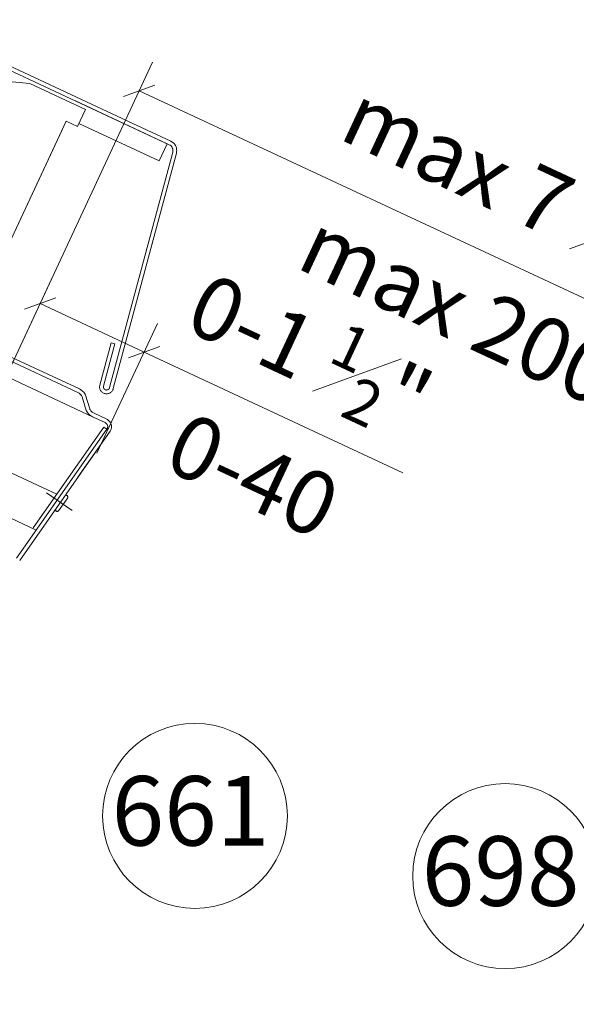
# Model space of a CAD drawing. Units: millimetres. Extents: x 2780 to 6733, y 1778 to 4574.
# Drawn here: x 6122 to 6299, y 3958 to 4270 of the extents above; entities that cross this region are included whole.
import ezdxf
from ezdxf.lldxf.tags import DXFTag
from ezdxf.xclip import XClip

# ---------------------------------------------------------------- set-up
doc = ezdxf.new("R2010")
doc.units = ezdxf.units.MM
doc.header["$LTSCALE"] = 30
doc.header["$XCLIPFRAME"] = 0
doc.layers.add('FAKRO TEXT', color=80, linetype='Continuous', lineweight=9)
doc.layers.add('FAKRO WINDOW', color=7, linetype='Continuous', lineweight=20)
doc.styles.get("Standard").update_dxf_attribs({"font": 'arial.ttf'})
tags = doc.linetypes.add('DASHDOT2', pattern=[0.5, 0.25, -0.125, 0, -0.125]).pattern_tags.tags
tags[10:11] = [DXFTag(74, 4), DXFTag(75, 0), DXFTag(340, '0'), DXFTag(46, 0.0), DXFTag(50, 0.0), DXFTag(44, 0.0), DXFTag(45, 0.0)]
tags[8:9] = [DXFTag(74, 4), DXFTag(75, 0), DXFTag(340, '0'), DXFTag(46, 0.0), DXFTag(50, 0.0), DXFTag(44, 0.0), DXFTag(45, 0.0)]
tags[6:7] = [DXFTag(74, 4), DXFTag(75, 0), DXFTag(340, '0'), DXFTag(46, 0.0), DXFTag(50, 0.0), DXFTag(44, 0.0), DXFTag(45, 0.0)]
tags[4:5] = [DXFTag(74, 4), DXFTag(75, 0), DXFTag(340, '0'), DXFTag(46, 0.0), DXFTag(50, 0.0), DXFTag(44, 0.0), DXFTag(45, 0.0)]
doc.dimstyles.new('FAKRO', dxfattribs={"dimscale": 5, "dimtxt": 4, "dimasz": 1.5, "dimexe": 2, "dimexo": 15, "dimgap": 0.5, "dimtad": 1, "dimdec": 0, "dimrnd": 0.1, "dimzin": 1, "dimdsep": 46, "dimtxsty": 'Standard', "dimblk": 'OBLIQUE', "dimcen": 2, "dimclrd": 3, "dimclre": 3, "dimclrt": 3, "dimadec": 0, "dimazin": 0, "dimtfac": 1, "dimtdec": 0, "dimtix": 1, "dimtmove": 2, "dimatfit": 3, "dimldrblk": 'OBLIQUE', "dimfxl": 1, "dimtolj": 1, "dimarcsym": 0})

# ---------------------------------------------------------------- blocks, each defined once
blk = doc.blocks.new('fve')
at = {"layer": 'FAKRO WINDOW', "linetype": 'Continuous'}
for p, q in [((39.03, 14.862), (36.259, 14.862)), ((39.691, 14.802), (36.26, 14.802)), ((39.655, 14.802), (38.055, 14.802)), ((38.055, 14.802), (38.055, 14.802)), ((39.691, 14.862), (39.03, 14.862)), ((39.03, 14.802), (39.691, 14.802)), ((39.655, 14.502), (39.655, 14.802)), ((37.284, 14.748), (36.554, 14.489)), ((37.284, 14.748), (38.255, 14.748)), ((38.255, 14.448), (38.255, 14.748)), ((39.79, 14.719), (40.459, 10.921)), ((40.518, 10.931), (39.849, 14.73)), ((38.255, 14.502), (39.655, 14.502)), ((38.054, 11.447), (38.055, 14.448)), ((38.055, 14.448), (38.255, 14.448)), ((38.054, 11.447), (38.055, 14.298)), ((40.241, 11.583), (40.182, 11.573)), ((40.182, 11.573), (40.302, 10.893)), ((40.36, 10.903), (40.241, 11.583)), ((37.98, 10.7), (40.034, 10.7)), ((40.034, 10.64), (37.98, 10.64)), ((40.278, 10.436), (40.127, 10.607)), ((40.164, 10.654), (40.316, 10.483)), ((40.408, 10.45), (40.629, 10.45)), ((38.156, 10.39), (40.408, 10.39)), ((40.265, 7.855), (40.698, 10.308)), ((40.3, 8.4), (40.639, 10.318)), ((40.757, 10.298), (40.324, 7.844)), ((40.629, 10.39), (40.408, 10.39)), ((40.629, 10.39), (40.408, 10.39)), ((40.603, 9.425), (40.757, 10.298)), ((40.639, 10.318), (40.698, 10.308)), ((38.756, 9.04), (40.413, 9.04)), ((40.551, 8.815), (40.595, 9.061)), ((40.564, 9.089), (40.558, 9.088)), ((40.512, 8.798), (40.507, 8.802)), ((40.512, 8.798), (40.507, 8.802)), ((38.186, 8.39), (40.359, 8.39))]:
    blk.add_line(p, q, dxfattribs=at)
at = {"layer": 'FAKRO WINDOW', "linetype": 'DASHDOT2'}
blk.add_line((40.259, 8.993), (40.744, 8.908), dxfattribs=at)
at = {"layer": 'FAKRO WINDOW', "linetype": 'Continuous'}
for centre, radius, start, end in [((39.691, 14.702), 0.16, 9.9995, 89.9956), ((39.691, 14.702), 0.1, 10.0008, 89.9963), ((40.41, 10.912), 0.11, 189.9955, 9.9926), ((40.41, 10.912), 0.05, 189.9955, 9.9926), ((40.033, 10.49), 0.21, 51.3365, 89.7076), ((40.033, 10.49), 0.15, 51.3365, 89.7076), ((40.409, 10.6), 0.21, 231.3365, 269.5219), ((40.409, 10.6), 0.15, 231.3365, 269.5219), ((40.629, 10.32), 0.13, 349.9933, 89.9962), ((40.629, 10.32), 0.13, 349.9933, 89.9962), ((40.629, 10.32), 0.13, 349.9933, 89.9962), ((40.629, 10.32), 0.07, 349.9962, 89.9962), ((40.629, 10.32), 0.07, 349.9962, 89.9962), ((40.629, 10.32), 0.07, 349.9962, 89.9962), ((40.555, 9.098), 0.01, 169.9977, 284.8633), ((40.555, 9.098), 0.01, 169.9977, 284.8633), ((40.57, 9.065), 0.025, 349.9977, 104.8633), ((40.502, 8.794), 0.01, 55.1322, 169.9977), ((40.502, 8.794), 0.01, 55.1322, 169.9977), ((40.526, 8.819), 0.025, 235.1322, 349.9977), ((40.526, 8.819), 0.025, 235.1322, 349.9977)]:
    blk.add_arc(centre, radius, start, end, dxfattribs=at)
blk = doc.blocks.new('_Oblique')
at = {"color": 0, "linetype": 'ByBlock', "lineweight": -2}
blk.add_line((-0.5, -0.5), (0.5, 0.5), dxfattribs=at)
blk = doc.blocks.new('*D32')
at = {"layer": 'DEFPOINTS', "color": 0, "transparency": 16777216}
for p in [(784.26, 510.14), (680.59, 287.8), (713.52, 272.45)]:
    blk.add_point(p, dxfattribs=at)
at = {"layer": 'FAKRO TEXT', "color": 3, "lineweight": -2, "transparency": 16777216}
for p, q in [((769.33, 478.13), (788.48, 519.2)), ((817.19, 494.79), (784.26, 510.14)), ((802.27, 462.77), (821.42, 503.85))]:
    blk.add_line(p, q, dxfattribs=at)
at = {"layer": 'FAKRO TEXT', "color": 3, "lineweight": -2, "transparency": 16777216, "xscale": 7.5, "yscale": 7.5, "zscale": 7.5}
for p, rotation in [((784.26, 510.14), 155.0020511759437), ((817.19, 494.79), 335.0020511759437)]:
    blk.add_blockref('_Oblique', p, dxfattribs=dict(at, rotation=rotation))
at = {"layer": 'FAKRO TEXT', "color": 3, "transparency": 16777216, "insert": (861.51, 476.96), "char_height": 20, "attachment_point": 5, "rotation": 335.0021}
blk.add_mtext('\\A1;0-1 {\\H0.7x;\\S1#2;}"\\P0-40', dxfattribs=at)
blk = doc.blocks.new('*D33')
at = {"layer": 'DEFPOINTS', "color": 0, "transparency": 16777216}
for p in [(815.63, 577.43), (692.56, 313.47), (919.94, 207.45)]:
    blk.add_point(p, dxfattribs=at)
at = {"layer": 'FAKRO TEXT', "color": 3, "lineweight": -2, "transparency": 16777216}
for p, q in [((766.51, 472.08), (819.85, 586.49)), ((1043.01, 471.41), (815.63, 577.43)), ((993.89, 366.06), (1047.24, 480.47))]:
    blk.add_line(p, q, dxfattribs=at)
at = {"layer": 'FAKRO TEXT', "color": 3, "lineweight": -2, "transparency": 16777216, "xscale": 7.5, "yscale": 7.5, "zscale": 7.5}
for p, rotation in [((815.63, 577.43), 155.0020511759437), ((1043.01, 471.41), 335.0020511759437)]:
    blk.add_blockref('_Oblique', p, dxfattribs=dict(at, rotation=rotation))
at = {"layer": 'FAKRO TEXT', "color": 3, "transparency": 16777216, "insert": (926.65, 529.58), "char_height": 20, "attachment_point": 5, "rotation": 335.0021}
blk.add_mtext('\\A1;max 7 {\\H0.7x;\\S7#8;}"\\Pmax 200', dxfattribs=at)
blk = doc.blocks.new('A$C138E28A6')
at = {"layer": 'FAKRO TEXT'}
blk.add_line((817.19, 494.79), (899.04, 456.62), dxfattribs=at)
for points in [[(784.78, 244.08, 0, 8, 0), (793.59, 262.97, 0, 0, 0), (820.92, 321.58, 0, 0, 0)], [(882.94, 225.03, 0, 8, 0), (891.75, 243.93, 0, 0, 0), (919.08, 302.54, 0, 0, 0)]]:
    blk.add_lwpolyline(points, format="xyseb", dxfattribs=at)
for centre in [(833.28, 348.09), (931.44, 329.05)]:
    blk.add_circle(centre, 29.25, dxfattribs=at)
blk.add_arc((819.2, 350.65), 350.65, 92.1186, 85.9301, dxfattribs=at)
at = {"layer": 'FAKRO WINDOW'}
ref = blk.add_blockref('fve', (-19.42, 627.54), dxfattribs=dict(at, xscale=20.00000000000048, yscale=20.00000000000048, zscale=20.00000000000048, rotation=335.0009107593688))
XClip(ref).set_block_clipping_path([(31.0060925116, 17.1038900308), (30.2300437286, 16.2094822011), (29.5161384503, 15.2647302057), (28.8676332253, 14.2739436229), (28.2874862735, 13.2416420227), (27.7783439921, 12.1725343496), (27.3425288832, 11.0714974427), (26.98202896, 9.9435537895), (26.6984886781, 8.7938486152), (26.4932014344, 7.6276264121), (26.3671036665, 6.4502070168), (26.3207705817, 5.266961343), (26.354413533, 4.0832868813), (26.4678790548, 2.9045830785), (26.6606495629, 1.736226707), (26.9318457159, 0.5835473388), (27.280230426, -0.5481969668), (27.7042145023, -1.6538436474), (28.2018639001, -2.7283491878), (28.770908543, -3.7668121259), (29.4087526783, -4.7644954116), (30.1124867176, -5.7168480151), (30.8789005093, -6.6195256869), (31.7044979821, -7.4684107747), (32.5855130925, -8.2596310062), (33.5179270039, -8.9895771531), (34.4974864191, -9.6549194945), (35.5197229823, -10.2526230066), (36.5799736614, -10.7799612062), (37.6734020195, -11.2345285888), (38.7950202761, -11.6142516007), (39.9397120602, -11.9173980983), (41.1022557481, -12.1425852493), (42.2773482834, -12.2887858405), (43.4596293667, -12.3553329636), (44.6437059072, -12.3419230574), (45.8241766242, -12.2486172924), (46.9956566851, -12.0758412922), (48.1528022693, -11.8243831912), (49.290334944, -11.4953900402), (50.4030657428, -11.0903625735), (51.4859188355, -10.6111483635), (52.5339546819, -10.0599333927), (53.5423925641, -9.439232082), (54.5066323943, -8.7518758211), (55.4222756981, -8.0010000527), (56.2851456792, -7.1900299699), (57.0913062719, -6.3226648921), (57.8370800959, -5.4028613898), (58.519065231, -4.4348152365), (59.1341507354, -3.4229422694), (59.6795308365, -2.3718582457), (60.1527177297, -1.2863577881), (60.5515529267, -0.1713925128), (60.8742171018, 0.967951557), (61.1192383908, 2.1264771922), (61.2854991053, 3.2988996648), (61.3722408307, 4.4798708552), (61.3790678861, 5.6640036479), (61.3059491293, 6.8458965055), (61.1532180986, 8.0201581082), (60.9215714916, 9.1814319471), (60.6120659869, 10.324420758), (60.226113424, 11.4439106859), (59.7654743634, 12.5347950681), (59.232250055, 13.5920977288), (58.6288728536, 14.6109956787), (57.9580951234, 15.5868411152), (57.2229766824, 16.5151826241), (56.4268708453, 17.3917854849), (55.5734091265, 18.2126509879), (54.6664846752, 18.974034675), (53.7102345158, 19.6724634202), (52.7090206768, 20.3047512723), (51.6674102929, 20.8680139887), (50.5901547718, 21.3596821914), (49.4821681196, 21.777513088), (48.3485045258, 22.1196007018), (47.1943353077, 22.3843845669), (46.0249253207, 22.5706568458), (44.845608943, 22.6775678393), (43.6617657412, 22.7046298624), (42.4787959319, 22.6517194692), (41.3020957474, 22.5190780154), (40.1370328206, 22.3073105581), (38.9889216998, 22.0173830952), (37.8629996061, 21.6506181592), (36.7644025431, 21.2086887841), (35.6981418686, 20.693610874), (34.6690814349, 20.107734007), (33.6819154017, 19.4537307178), (32.7411468233, 18.7345843063), (32.367098664, 18.4192738476)])
at = {"layer": 'FAKRO TEXT', "char_height": 22, "width": 30.2654, "attachment_point": 1}
for s, insert in [('{\\fVerdana|b0|i0|c238|p34;661}', (806.87, 360.69)), ('{\\fVerdana|b0|i0|c238|p34;698}', (905.03, 341.65))]:
    blk.add_mtext(s, dxfattribs=dict(at, insert=insert))
at = {"layer": 'FAKRO TEXT'}
for base, p1, p2, text, override, picture, middle in [((815.63, 577.43), (919.94, 207.45), (692.56, 313.47), 'max 7 {\\H0.7x;\\S7#8;}"\\Pmax 200', {"dimexo": 35, "dimtmove": 1}, '*D33', (913.93, 502.29)), ((784.26, 510.14), (713.52, 272.45), (680.59, 287.8), '0-1 {\\H0.7x;\\S1#2;}"\\P0-40', {"dimexo": 42}, '*D32', (861.51, 476.96))]:
    dim = blk.add_linear_dim(base=base, p1=p1, p2=p2, angle=155.0021, text=text, dimstyle='FAKRO', override=override, dxfattribs=at)
    dim.commit()
    dim.dimension.update_dxf_attribs({"geometry": picture, "text_midpoint": middle, "dimtype": 161})

msp = doc.modelspace()

# ---------------------------------------------------------------- block references
at = {"layer": 'FAKRO WINDOW'}
msp.add_blockref('A$C138E28A6', (5344.57, 3669.94), dxfattribs=at)

doc.saveas('drawing.dxf')
